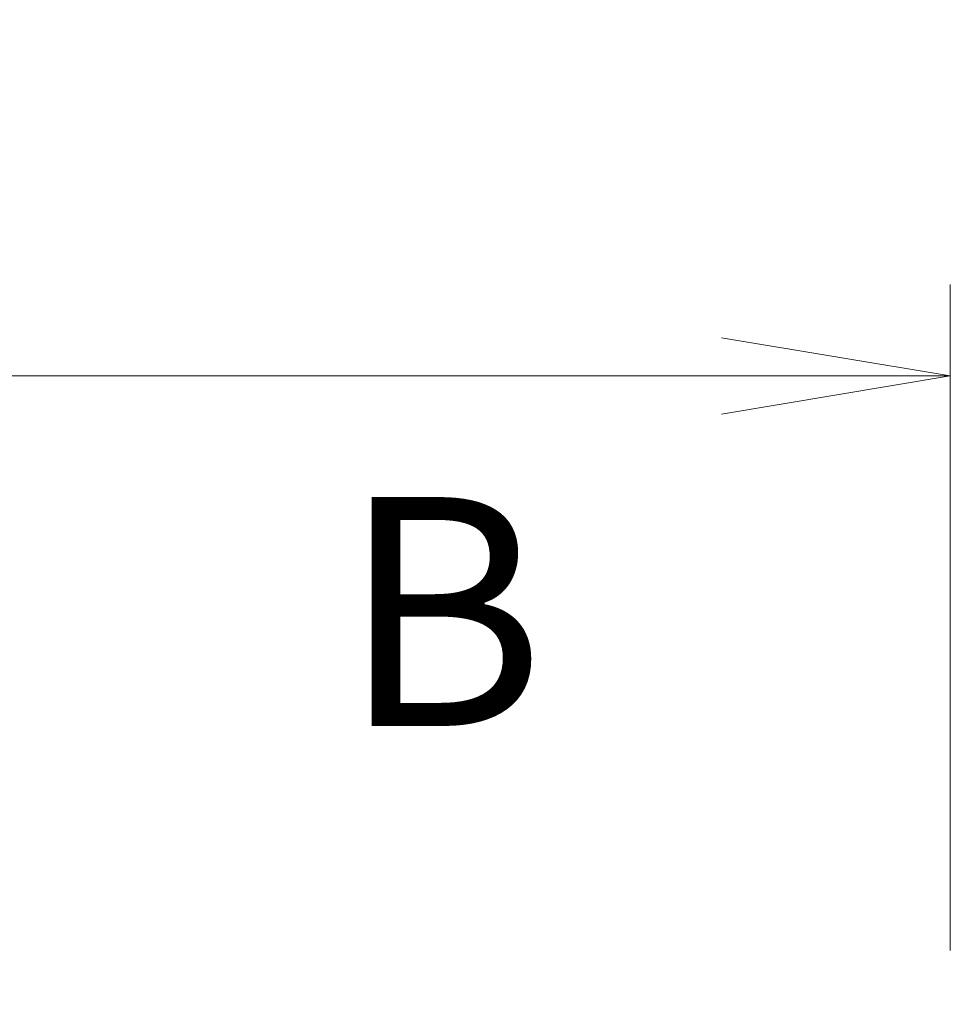
# Model space of a CAD drawing. Units: millimetres. Extents: x -2269 to 7957, y 48 to 1734.
# Drawn here: x 1097 to 1158, y 1063 to 1127 of the extents above; entities that cross this region are included whole.
import ezdxf

# ---------------------------------------------------------------- set-up
doc = ezdxf.new("R2010")
doc.units = ezdxf.units.MM
doc.header["$LTSCALE"] = 6
doc.linetypes.add('CHAIN', pattern=[0.3543, 0.2362, -0.0295, 0.0591, -0.0295])
doc.layers.get('Defpoints').update_dxf_attribs({"lineweight": 25})
doc.layers.add('Dimension (ISO)', color=7, linetype='Continuous', lineweight=18)
doc.layers.add('Section Line (ISO)', color=7, linetype='CHAIN', lineweight=25)
doc.styles.add('Note Text (TK)', font='MS PGothic.ttf')
doc.dimstyles.new('Default - Method 1b (TK)', dxfattribs={"dimscale": 6, "dimtxt": 2.5, "dimasz": 2.5, "dimexe": 1, "dimexo": 1.5, "dimgap": 1, "dimtad": 1, "dimrnd": 1e-08, "dimdsep": 46, "dimtxsty": 'Note Text (TK)', "dimblk": 'OPEN', "dimcen": 0.09, "dimdle": 5, "dimclrd": 100, "dimclre": 100, "dimclrt": 7, "dimadec": 1, "dimazin": 1, "dimtfac": 1, "dimtmove": 0, "dimatfit": 3, "dimldrblk": 'OPEN', "dimfxl": 1, "dimtolj": 1, "dimlwd": -1, "dimlwe": -1, "dimarcsym": 0})

# ---------------------------------------------------------------- blocks, each defined once
blk = doc.blocks.new('2dTransSection1')
at = {"layer": 'Section Line (ISO)', "insert": (186.321, 179.387), "char_height": 2.5, "attachment_point": 7, "style": 'Note Text (TK)'}
blk.add_mtext('B', dxfattribs=at)
blk = doc.blocks.new('_Open')
at = {"color": 0, "linetype": 'ByBlock', "lineweight": -2}
for p, q in [((-1, 0.1667), (0, 0)), ((-1, -0.1667), (0, 0)), ((0, 0), (-1, 0))]:
    blk.add_line(p, q, dxfattribs=at)
blk = doc.blocks.new('*D16')
at = {"layer": 'Defpoints', "color": 0}
for p in [(1157.906, 1103.946), (968.906, 1057.292), (1157.906, 1057.292)]:
    blk.add_point(p, dxfattribs=at)
at = {"layer": 'Dimension (ISO)', "color": 100}
for p, q in [((968.906, 1066.292), (968.906, 1109.946)), ((1157.906, 1066.292), (1157.906, 1109.946)), ((983.906, 1103.946), (1142.906, 1103.946))]:
    blk.add_line(p, q, dxfattribs=at)
at = {"layer": 'Dimension (ISO)', "color": 100, "xscale": 15, "yscale": 15, "zscale": 15, "rotation": 180}
blk.add_blockref('_Open', (968.906, 1103.946), dxfattribs=at)
at = {"layer": 'Dimension (ISO)', "color": 100, "xscale": 15, "yscale": 15, "zscale": 15}
blk.add_blockref('_Open', (1157.906, 1103.946), dxfattribs=at)
at = {"layer": 'Dimension (ISO)', "color": 7, "insert": (1048.789, 1117.446), "char_height": 15, "attachment_point": 4, "style": 'Note Text (TK)'}
blk.add_mtext('\\A1;189', dxfattribs=at)

msp = doc.modelspace()

# ---------------------------------------------------------------- block references
at = {"layer": 'Section Line (ISO)', "xscale": 6, "yscale": 6, "zscale": 6}
msp.add_blockref('2dTransSection1', (0, 0), dxfattribs=at)

# ---------------------------------------------------------------- dimensions: what is measured, and where the dimension line sits
at = {"layer": 'Dimension (ISO)', "color": 100}
dim = msp.add_linear_dim(base=(1157.9055, 1103.9462), p1=(968.9055, 1057.2918), p2=(1157.9055, 1057.2918), angle=180, dimstyle='Default - Method 1b (TK)', override={"dimgap": 1, "dimdec": 0, "dimtol": 0, "dimlim": 0, "dimtp": 0, "dimtm": 0, "dimtdec": 0, "dimtofl": 0, "dimatfit": 1}, dxfattribs=at)
dim.commit()
dim.dimension.update_dxf_attribs({"geometry": '*D16', "text_midpoint": (1063.4055, 1103.9462), "dimtype": 160})

doc.saveas('drawing.dxf')
